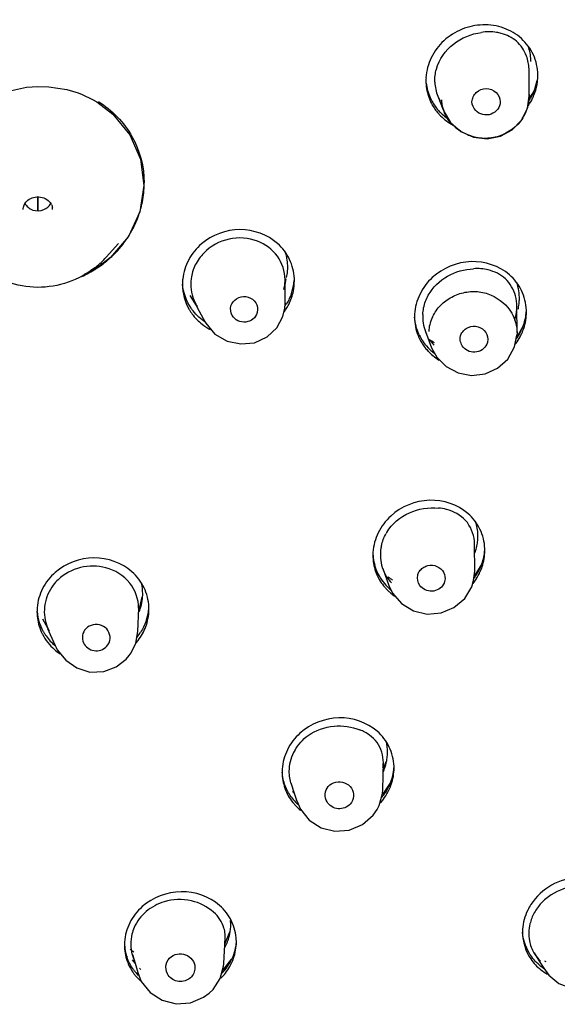
# Model space of a CAD drawing. Extents: x 9792 to 13225, y 467 to 3257.
# Drawn here: x 12255 to 12273, y 2982 to 3015 of the extents above; entities that cross this region are included whole.
import ezdxf

# ---------------------------------------------------------------- set-up
doc = ezdxf.new("R2010")
doc.units = 0
doc.header["$LTSCALE"] = 0.64311
doc.layers.get('0').update_dxf_attribs({"linetype": 'CONTINUOUS'})
doc.layers.get('Defpoints').update_dxf_attribs({"linetype": 'CONTINUOUS'})
doc.styles.add('宋体-5.0-SH', font='txt', dxfattribs={"height": 5})
doc.dimstyles.new('bigSTANDARD', dxfattribs={"dimtxt": 5, "dimasz": 5.5, "dimexe": 0.5, "dimexo": 0.5, "dimgap": 2, "dimtad": 1, "dimdec": 1, "dimzin": 9, "dimdsep": 46, "dimtxsty": '宋体-5.0-SH', "dimcen": 0.01, "dimclrd": 3, "dimclre": 3, "dimclrt": 3, "dimadec": 0, "dimazin": 2, "dimtp": 0.01, "dimtm": 0.01, "dimtfac": 1, "dimtdec": 1, "dimtofl": 0, "dimtmove": 0, "dimatfit": 3, "dimldrblk": 'DOTSMALL', "dimfxl": 0, "dimtolj": 1, "dimtzin": 4, "dimarcsym": 0})

# ---------------------------------------------------------------- blocks, each defined once
blk = doc.blocks.new('*D61')
at = {"color": 3, "lineweight": -2}
for p, q in [((12188.901, 3241.149), (12427.875, 3241.149)), ((12427.375, 3235.649), (12427.375, 2366.149)), ((12299.266, 2360.649), (12427.875, 2360.649))]:
    blk.add_line(p, q, dxfattribs=at)
at = {"color": 3}
for points in [[(12426.458, 3235.649), (12428.292, 3235.649), (12427.375, 3241.149)], [(12426.458, 2366.149), (12428.292, 2366.149), (12427.375, 2360.649)]]:
    blk.add_solid(points, dxfattribs=at)
at = {"layer": 'Defpoints', "color": 0}
for p in [(12188.401, 3241.149), (12298.766, 2360.649), (12427.375, 2360.649)]:
    blk.add_point(p, dxfattribs=at)
at = {"color": 3, "insert": (12412.875, 2800.899), "char_height": 5, "attachment_point": 5, "rotation": 90, "style": '宋体-5.0-SH'}
blk.add_mtext('\\A1;{\\H5x;900-1250}', dxfattribs=at)
blk = doc.blocks.new('_DotSmall')
at = {"color": 0, "linetype": 'ByBlock', "const_width": 0.5}
blk.add_lwpolyline([(-0.0625, 0, 1), (0.0625, 0, 1)], format="xyb", close=True, dxfattribs=at)

msp = doc.modelspace()

# ---------------------------------------------------------------- linework, layer by layer
at = {"color": 6, "linetype": 'Continuous', "lineweight": -3}
for p, q in [((12271.856, 3013.245), (12271.855, 3013.298)), ((12271.858, 3012.983), (12271.856, 3013.245)), ((12271.859, 3012.626), (12271.858, 3012.983)), ((12268.759, 3012.371), (12268.922, 3011.966)), ((12268.76, 3012.37), (12268.838, 3012.208)), ((12271.802, 3011.965), (12271.86, 3012.373)), ((12271.86, 3012.373), (12271.859, 3012.626)), ((12271.859, 3012.424), (12271.86, 3012.373)), ((12271.86, 3012.373), (12271.86, 3012.372)), ((12270.876, 3012.183), (12270.876, 3012.183)), ((12268.922, 3011.966), (12268.972, 3011.841)), ((12268.971, 3011.841), (12268.971, 3011.842)), ((12268.971, 3011.842), (12269.188, 3011.476)), ((12271.603, 3011.555), (12271.802, 3011.965)), ((12269.188, 3011.476), (12269.54, 3011.167)), ((12263.561, 3005.952), (12263.573, 3006.143)), ((12263.574, 3005.889), (12263.573, 3006.143)), ((12263.574, 3005.976), (12263.617, 3006.167)), ((12263.536, 3005.811), (12263.561, 3005.952)), ((12263.575, 3005.574), (12263.574, 3005.889)), ((12260.567, 3005.269), (12260.358, 3005.603)), ((12263.575, 3005.359), (12263.575, 3005.574)), ((12260.557, 3005.263), (12260.66, 3005.075)), ((12260.568, 3005.269), (12260.592, 3005.228)), ((12260.66, 3005.075), (12260.866, 3004.699)), ((12262.643, 3005.132), (12262.627, 3005.021)), ((12271.442, 3005.144), (12271.444, 3005.228)), ((12271.448, 3004.338), (12271.444, 3005.227)), ((12260.866, 3004.699), (12260.884, 3004.665)), ((12268.338, 3004.379), (12268.55, 3003.827)), ((12271.448, 3004.339), (12271.446, 3004.259)), ((12270.453, 3004.117), (12270.44, 3004.012)), ((12270.009, 2996.879), (12270.008, 2997.135)), ((12270.01, 2996.513), (12270.009, 2996.879)), ((12266.853, 2996.443), (12266.887, 2996.33)), ((12266.888, 2996.33), (12267.097, 2995.755)), ((12270.01, 2996.242), (12270.01, 2996.513)), ((12267.017, 2995.975), (12267.008, 2995.983)), ((12258.609, 2994.869), (12258.729, 2995.368)), ((12258.582, 2994.194), (12258.613, 2994.984)), ((12255.523, 2994.307), (12255.357, 2994.614)), ((12255.507, 2994.298), (12255.603, 2994.089)), ((12255.526, 2994.307), (12255.568, 2994.222)), ((12255.603, 2994.089), (12255.774, 2993.719)), ((12258.509, 2993.799), (12258.582, 2994.194)), ((12255.774, 2993.719), (12255.807, 2993.648)), ((12258.348, 2993.467), (12258.509, 2993.799)), ((12258.183, 2993.26), (12258.287, 2993.381)), ((12258.287, 2993.381), (12258.348, 2993.467)), ((12257.841, 2992.997), (12258.183, 2993.26)), ((12266.894, 2988.829), (12266.91, 2989.74)), ((12266.906, 2989.514), (12267.002, 2989.78)), ((12263.77, 2989.051), (12263.882, 2988.704)), ((12263.882, 2988.704), (12263.828, 2988.759)), ((12263.882, 2988.704), (12263.969, 2988.435)), ((12266.705, 2988.151), (12266.774, 2988.287)), ((12266.57, 2987.955), (12266.705, 2988.151)), ((12261.534, 2983.58), (12261.698, 2983.998)), ((12261.499, 2982.923), (12261.544, 2983.771)), ((12258.482, 2982.937), (12258.391, 2983.046)), ((12258.399, 2983.23), (12258.482, 2982.937)), ((12258.482, 2982.937), (12258.573, 2982.615)), ((12261.489, 2982.836), (12261.494, 2982.907)), ((12261, 2981.913), (12261.129, 2982.04)), ((12260.809, 2981.773), (12261, 2981.913))]:
    msp.add_line(p, q, dxfattribs=at)
at = {"color": 7, "linetype": 'Continuous', "lineweight": -3}
for p, q in [((12272.155, 3013.074), (12272.154, 3013.082)), ((12268.355, 3012.9), (12268.355, 3012.892)), ((12272.008, 3012.516), (12271.85, 3012.291)), ((12272.015, 3012.53), (12272.008, 3012.516)), ((12257.036, 3012.262), (12257.183, 3012.178)), ((12258.668, 3010.237), (12258.781, 3009.343)), ((12258.781, 3009.343), (12258.64, 3008.446)), ((12255.179, 3008.952), (12255.179, 3008.482)), ((12255.18, 3008.482), (12255.181, 3008.952)), ((12258.64, 3008.446), (12258.255, 3007.609)), ((12257.501, 3006.904), (12257.924, 3007.373)), ((12258.255, 3007.609), (12257.653, 3006.892)), ((12257.925, 3007.373), (12257.906, 3007.353)), ((12257.653, 3006.892), (12257.154, 3006.509)), ((12257.22, 3006.556), (12256.753, 3006.313)), ((12257.183, 3006.528), (12257.154, 3006.509)), ((12263.625, 3006.215), (12263.653, 3006.375)), ((12263.891, 3006.096), (12263.891, 3006.105)), ((12260.091, 3005.983), (12260.091, 3005.975)), ((12271.767, 3005.042), (12271.767, 3005.05)), ((12267.968, 3004.871), (12267.968, 3004.863)), ((12271.666, 3004.597), (12271.471, 3004.25)), ((12271.471, 3004.25), (12271.438, 3004.215)), ((12266.556, 2996.782), (12266.556, 2996.774)), ((12270.355, 2996.942), (12270.355, 2996.95)), ((12270.253, 2996.497), (12270.021, 2996.11)), ((12270.021, 2996.11), (12269.998, 2996.087)), ((12258.953, 2994.953), (12258.953, 2994.961)), ((12255.154, 2994.868), (12255.154, 2994.86)), ((12263.475, 2989.42), (12263.475, 2989.412)), ((12267.274, 2989.555), (12267.274, 2989.563)), ((12267.149, 2989.062), (12266.877, 2988.656)), ((12271.634, 2983.983), (12271.634, 2983.975)), ((12261.921, 2983.649), (12261.921, 2983.657)), ((12258.121, 2983.548), (12258.121, 2983.54)), ((12261.759, 2983.082), (12261.443, 2982.675))]:
    msp.add_line(p, q, dxfattribs=at)
for points in [[(12253.842, 3012.426), (12254.191, 3012.547), (12254.792, 3012.673), (12255.182, 3012.702)], [(12255.182, 3012.702), (12255.559, 3012.693), (12256.169, 3012.596), (12256.546, 3012.482)], [(12256.546, 3012.482), (12256.685, 3012.428), (12257.036, 3012.262)], [(12257.183, 3012.178), (12257.732, 3011.765), (12258.31, 3011.063), (12258.668, 3010.237)]]:
    msp.add_lwpolyline(points, dxfattribs=at)
at = {"color": 6, "linetype": 'Continuous', "lineweight": -3}
for points in [[(12269.54, 3011.167), (12269.966, 3010.977), (12270.432, 3010.92), (12270.885, 3011.011), (12271.286, 3011.23), (12271.603, 3011.555)], [(12263.563, 3005.176), (12263.575, 3005.318), (12263.575, 3005.359)], [(12260.885, 3004.664), (12261.189, 3004.289), (12261.607, 3004.051), (12262.075, 3003.957), (12262.541, 3004.001), (12262.969, 3004.196), (12263.291, 3004.51), (12263.495, 3004.892), (12263.563, 3005.176)], [(12268.549, 3003.829), (12268.724, 3003.51), (12269.047, 3003.189), (12269.448, 3002.975), (12269.9, 3002.884), (12270.364, 3002.942), (12270.786, 3003.134), (12271.136, 3003.447), (12271.366, 3003.857), (12271.446, 3004.256)], [(12269.976, 2995.927), (12270.008, 2996.162), (12270.01, 2996.242)], [(12267.096, 2995.759), (12267.225, 2995.499), (12267.532, 2995.146), (12267.931, 2994.898), (12268.393, 2994.785), (12268.868, 2994.826), (12269.307, 2995.005), (12269.671, 2995.312), (12269.911, 2995.715), (12269.976, 2995.928)], [(12255.807, 2993.649), (12255.844, 2993.574), (12256.128, 2993.216), (12256.509, 2992.955), (12256.953, 2992.817), (12257.421, 2992.836), (12257.841, 2992.997)], [(12266.774, 2988.287), (12266.885, 2988.693), (12266.894, 2988.826)], [(12263.972, 2988.441), (12264.096, 2988.162), (12264.392, 2987.792), (12264.796, 2987.531), (12265.268, 2987.417), (12265.753, 2987.452), (12266.207, 2987.636), (12266.57, 2987.955)], [(12272.031, 2983.284), (12272.135, 2983.118), (12272.269, 2982.9), (12272.353, 2982.761)], [(12258.572, 2982.618), (12258.695, 2982.311), (12258.994, 2981.932), (12259.406, 2981.674), (12259.876, 2981.556), (12260.363, 2981.588), (12260.809, 2981.773)], [(12261.129, 2982.04), (12261.372, 2982.407), (12261.489, 2982.836)], [(12272.353, 2982.761), (12272.529, 2982.524), (12272.869, 2982.247), (12273.284, 2982.082), (12273.735, 2982.056), (12274.177, 2982.166), (12274.565, 2982.408), (12274.854, 2982.76)]]:
    msp.add_lwpolyline(points, dxfattribs=at)
at = {"color": 7, "linetype": 'Continuous', "lineweight": -3}
for centre, radius, start, end in [((12270.276, 3013.536), 1.643, 2.4092, 18.979), ((12270.258, 3013.536), 1.662, 0.3478, 2.3839), ((12270.414, 3013.075), 1.74, 352.9457, 359.9593), ((12270.46, 3013.074), 1.695, 0.2506, 1.0147), ((12270.067, 3012.899), 1.711, 176.6632, 179.9678), ((12270.068, 3012.899), 1.713, 180.2441, 184.6974), ((12270.057, 3012.898), 1.702, 184.7009, 187.0743), ((12270.04, 3013.007), 1.685, 186.4705, 203.8136), ((12270.047, 3012.899), 1.692, 187.1278, 204.7529), ((12270.341, 3013.218), 1.814, 337.6609, 348.8717), ((12270.391, 3013.207), 1.763, 348.9225, 350.1114), ((12270.256, 3013.256), 1.907, 331.1029, 332.3836), ((12270.286, 3013.241), 1.874, 332.3749, 336.5829), ((12270.311, 3013.099), 1.846, 335.6307, 337.0715), ((12270.314, 3013.229), 1.843, 336.5936, 337.6852), ((12270.313, 3013.099), 1.844, 337.0708, 340.516), ((12270.01, 3012.996), 1.653, 203.8875, 207.4923), ((12270.029, 3012.892), 1.673, 204.8208, 210.2744), ((12270.025, 3013.004), 1.67, 207.4989, 213.6999), ((12270.054, 3012.908), 1.702, 210.3029, 222.622), ((12270.042, 3013.016), 1.691, 213.709, 221.7503), ((12270.262, 3013.124), 1.902, 325.985, 334.322), ((12270.231, 3013.27), 1.936, 327.1632, 331.0964), ((12270.305, 3013.102), 1.853, 334.3532, 335.6299), ((12270.062, 3013.034), 1.719, 221.7592, 227.6804), ((12270.064, 3012.917), 1.716, 222.6278, 225.2317), ((12270.08, 3013.054), 1.745, 227.6813, 234.946), ((12255.535, 3009.417), 3.256, 356.973, 0.2018), ((12255.487, 3009.421), 3.305, 346.2425, 356.9455), ((12255.281, 3008.51), 0.406, 27.3355, 32.9197), ((12255.323, 3008.526), 0.361, 0.216, 9.6129), ((12255.428, 3009.436), 3.365, 340.3601, 346.2401), ((12255.368, 3009.459), 3.43, 331.2146, 340.3324), ((12255.297, 3009.497), 3.51, 325.3077, 331.2238), ((12255.266, 3009.519), 3.548, 320.9302, 325.3056), ((12255.182, 3009.593), 3.66, 311.4226, 315.2554), ((12255.213, 3009.563), 3.617, 315.2508, 320.9245), ((12262.107, 3006.578), 1.559, 11.6734, 19.5839), ((12255.222, 3008.96), 3.07, 308.8412, 317.9296), ((12255.15, 3009.631), 3.71, 303.9369, 310.5861), ((12255.175, 3009.601), 3.671, 310.6011, 310.9422), ((12255.176, 3009.6), 3.669, 310.9422, 311.424), ((12262.113, 3006.58), 1.552, 10.7384, 11.6619), ((12255.122, 3009.674), 3.761, 294.2332, 302.7078), ((12255.203, 3008.983), 3.099, 308.2244, 308.8558), ((12255.13, 3009.661), 3.746, 303.2356, 303.9462), ((12261.783, 3005.982), 1.692, 177.7217, 179.9757), ((12261.804, 3005.981), 1.713, 175.55, 177.722), ((12261.82, 3005.98), 1.729, 173.8712, 175.5509), ((12262.125, 3006.259), 1.765, 343.63, 355.0851), ((12262.156, 3006.099), 1.735, 348.6344, 359.9125), ((12262.203, 3006.097), 1.688, 0.2518, 2.8449), ((12262.128, 3006.258), 1.763, 340.6563, 343.6362), ((12262.011, 3006.315), 1.893, 326.1041, 328.6725), ((12269.853, 3005.52), 1.675, 349.6003, 356.9492), ((12269.893, 3005.517), 1.635, 356.9816, 358.2767), ((12261.803, 3005.991), 1.714, 210.0374, 211.6474), ((12261.809, 3005.995), 1.722, 211.6519, 218.1461), ((12261.807, 3006.142), 1.721, 214.4358, 216.0269), ((12261.813, 3006.146), 1.729, 216.0274, 218.0886), ((12262.027, 3006.149), 1.874, 323.4843, 327.7666), ((12262.044, 3006.139), 1.855, 327.7645, 333.007), ((12269.809, 3005.527), 1.72, 346.8633, 349.6222), ((12269.993, 3005.179), 1.774, 340.815, 355.9194), ((12270.086, 3005.043), 1.681, 0.2511, 2.2978), ((12269.654, 3004.87), 1.686, 178.3544, 179.9713), ((12269.673, 3004.869), 1.705, 176.6376, 178.3542), ((12261.87, 3006.054), 1.806, 234.2706, 236.6801), ((12261.885, 3006.078), 1.835, 236.6947, 242.279), ((12269.9, 3005.218), 1.875, 330.4983, 336.9438), ((12269.936, 3005.069), 1.835, 334.1335, 340.6743), ((12269.96, 3005.191), 1.809, 336.9627, 340.7937), ((12269.973, 3005.056), 1.796, 340.6955, 341.5035), ((12269.63, 3004.864), 1.662, 201.9054, 204.3637), ((12269.65, 3004.874), 1.684, 204.402, 218.3623), ((12269.62, 3004.973), 1.652, 205.0675, 207.5446), ((12269.634, 3004.981), 1.668, 207.5564, 215.005), ((12269.668, 3005.006), 1.711, 215.0401, 226.3549), ((12269.571, 3005.386), 1.666, 231.8611, 235.9751), ((12269.873, 3005.102), 1.906, 323.8092, 331.9034), ((12269.812, 3005.269), 1.976, 324.8321, 326.5651), ((12269.841, 3005.25), 1.942, 326.5583, 330.5103), ((12269.902, 3005.086), 1.873, 331.9205, 334.148), ((12269.665, 3004.887), 1.704, 218.3872, 223.8822), ((12269.692, 3004.913), 1.741, 223.8877, 230.7392), ((12269.679, 3005.017), 1.726, 226.3442, 232.2046), ((12269.681, 3005.018), 1.728, 232.208, 233.5213), ((12269.856, 3005.113), 1.926, 322.7287, 323.8173), ((12269.71, 3004.935), 1.77, 230.7489, 239.379), ((12268.517, 2997.443), 1.602, 1.187, 17.6851), ((12268.46, 2997.443), 1.659, 349.1565, 1.1368), ((12268.403, 2997.457), 1.718, 340.2361, 345.8139), ((12268.447, 2997.446), 1.672, 345.8298, 347.6756), ((12268.457, 2997.444), 1.662, 347.6782, 349.1609), ((12268.694, 2996.943), 1.662, 0.2515, 2.3056), ((12268.221, 2996.781), 1.665, 178.3266, 179.9696), ((12268.239, 2996.78), 1.683, 176.577, 178.3265), ((12268.222, 2996.891), 1.666, 183.7209, 195.4224), ((12268.374, 2997.468), 1.749, 339.4183, 340.2507), ((12268.605, 2997.078), 1.75, 340.5686, 355.8915), ((12268.183, 2996.881), 1.627, 195.4557, 197.6893), ((12268.181, 2996.881), 1.624, 197.6973, 203.5072), ((12268.51, 2997.119), 1.854, 329.8048, 336.279), ((12268.543, 2996.971), 1.816, 333.5212, 340.0661), ((12268.573, 2997.091), 1.785, 336.2974, 340.5425), ((12268.581, 2996.956), 1.775, 340.0868, 341.3833), ((12268.194, 2996.772), 1.636, 199.1884, 200.2965), ((12268.208, 2996.894), 1.655, 203.5462, 215.2362), ((12268.159, 2997.334), 1.679, 229.5799, 235.9957), ((12268.419, 2997.174), 1.96, 323.6296, 326.3075), ((12268.489, 2996.999), 1.877, 324.4212, 333.5089), ((12268.451, 2997.152), 1.921, 326.3038, 329.8194), ((12257.189, 2995.469), 1.554, 0.248, 13.5123), ((12268.25, 2996.924), 1.706, 215.2608, 225.3271), ((12268.246, 2996.803), 1.698, 218.5322, 222.7579), ((12268.27, 2996.825), 1.731, 222.7617, 228.0263), ((12268.266, 2996.94), 1.729, 225.314, 230.291), ((12268.46, 2997.019), 1.912, 321.3972, 323.6058), ((12268.472, 2997.01), 1.898, 323.6083, 324.4353), ((12257.158, 2995.473), 1.584, 346.3599, 356.2023), ((12257.188, 2995.47), 1.554, 356.2254, 0.2197), ((12268.295, 2996.853), 1.767, 228.0408, 237.2913), ((12256.835, 2994.867), 1.681, 175.4184, 177.7685), ((12257.119, 2995.484), 1.625, 337.6145, 341.1837), ((12257.141, 2995.477), 1.602, 341.1899, 346.3647), ((12257.236, 2995.112), 1.717, 343.8331, 355.0479), ((12257.295, 2994.954), 1.659, 0.2534, 2.7023), ((12256.815, 2994.868), 1.661, 177.7687, 179.9684), ((12256.839, 2994.87), 1.685, 180.324, 199.2541), ((12256.828, 2995.013), 1.675, 184.8798, 197.7284), ((12257.251, 2995.108), 1.701, 342.8401, 343.8251), ((12257.254, 2994.956), 1.7, 348.721, 359.9146), ((12256.825, 2995.014), 1.672, 197.7976, 208.3214), ((12256.826, 2994.867), 1.672, 199.3194, 204.0603), ((12257.245, 2995.11), 1.707, 340.6919, 342.8377), ((12256.843, 2994.875), 1.69, 204.0584, 207.3353), ((12256.867, 2994.888), 1.718, 207.362, 218.3789), ((12256.846, 2995.025), 1.696, 208.3127, 211.5304), ((12256.856, 2995.031), 1.708, 211.5316, 215.2358), ((12256.894, 2995.06), 1.756, 215.2967, 230.1181), ((12257.064, 2995.203), 1.912, 321.1161, 326.7534), ((12257.131, 2995.004), 1.832, 322.4536, 330.9285), ((12256.909, 2994.924), 1.773, 218.4272, 229.1304), ((12257.1, 2995.029), 1.873, 319.4724, 320.3872), ((12257.112, 2995.019), 1.857, 320.3855, 322.4595), ((12256.941, 2994.959), 1.821, 229.1146, 236.8008), ((12265.488, 2990.102), 1.564, 7.6676, 11.766), ((12265.481, 2990.101), 1.57, 3.8012, 7.6613), ((12265.442, 2990.1), 1.61, 350.4834, 3.7505), ((12265.378, 2990.114), 1.675, 340.126, 348.5144), ((12265.425, 2990.103), 1.627, 348.554, 350.4922), ((12265.637, 2989.556), 1.637, 0.2513, 2.2908), ((12265.131, 2989.418), 1.656, 176.4765, 178.268), ((12265.113, 2989.419), 1.638, 178.2681, 179.9674), ((12265.129, 2989.421), 1.654, 180.3069, 199.2966), ((12265.334, 2990.129), 1.722, 336.3066, 340.1505), ((12265.555, 2989.691), 1.719, 338.4897, 355.8445), ((12265.509, 2989.71), 1.769, 334.1088, 338.4564), ((12265.524, 2989.572), 1.751, 337.9447, 341.0443), ((12265.37, 2989.789), 1.929, 320.9535, 326.5482), ((12265.435, 2989.615), 1.85, 323.0118, 331.7576), ((12265.439, 2989.745), 1.847, 326.5317, 334.0791), ((12265.483, 2989.589), 1.796, 331.7695, 337.9313), ((12265.168, 2989.574), 1.707, 215.6546, 223.5711), ((12265.16, 2989.447), 1.694, 218.7585, 220.8859), ((12265.174, 2989.458), 1.712, 220.8857, 222.8834), ((12265.201, 2989.485), 1.75, 222.907, 230.9042), ((12265.188, 2989.593), 1.736, 223.5582, 227.1565), ((12265.399, 2989.643), 1.896, 318.4109, 323.0126), ((12260.157, 2984.234), 1.574, 351.3319, 4.7844), ((12260.193, 2984.235), 1.537, 4.8441, 5.6597), ((12260.12, 2984.24), 1.61, 341.869, 351.3115), ((12273.259, 2983.982), 1.625, 178.1683, 179.9654), ((12273.278, 2983.981), 1.643, 176.4797, 178.1686), ((12259.733, 2983.547), 1.612, 178.2107, 179.9651), ((12259.749, 2983.547), 1.629, 176.3513, 178.2106), ((12260.052, 2984.264), 1.683, 331.5887, 338.4944), ((12260.082, 2984.252), 1.651, 338.5067, 341.8823), ((12260.309, 2983.65), 1.612, 0.2525, 2.2798), ((12259.757, 2983.55), 1.636, 180.3274, 199.5373), ((12259.744, 2983.662), 1.623, 183.9544, 192.9399), ((12259.723, 2983.657), 1.602, 192.939, 199.0774), ((12259.597, 2985.166), 2.18, 233.9517, 238.0219), ((12259.774, 2983.56), 1.655, 199.6774, 214.1388), ((12260.113, 2983.845), 1.822, 325.1974, 330.9098), ((12260.177, 2983.677), 1.748, 330.4738, 340.6229), ((12260.17, 2983.813), 1.757, 330.9218, 335.3276), ((12273.126, 2984.653), 1.8, 245.5124, 247.1347), ((12259.799, 2983.577), 1.686, 214.1199, 217.4475), ((12259.81, 2983.71), 1.704, 215.7639, 219.4248), ((12259.835, 2983.73), 1.736, 219.4276, 224.2419), ((12260.07, 2983.748), 1.876, 314.9645, 322.1811), ((12260.049, 2983.89), 1.901, 317.0077, 325.1882), ((12260.119, 2983.71), 1.814, 322.1984, 330.485), ((12273.347, 2984.086), 1.757, 231.4874, 240.6211), ((12273.313, 2984.171), 1.712, 234.1142, 236.0288), ((12259.805, 2983.581), 1.693, 217.4464, 218.9229), ((12259.839, 2983.61), 1.737, 218.9597, 227.4914)]:
    msp.add_arc(centre, radius, start, end, dxfattribs=at)
at = {"color": 6, "linetype": 'Continuous', "lineweight": -3}
for centre, radius, start, end in [((12270.488, 3012.368), 1.372, 344.3626, 0.2007), ((12270.204, 3012.341), 1.329, 184.1872, 190.7545), ((12270.234, 3012.347), 1.361, 190.7644, 201.8019), ((12270.512, 3012.36), 1.346, 326.8694, 333.8625), ((12270.5, 3012.366), 1.361, 333.8737, 344.3121), ((12270.329, 3012.466), 1.51, 229.399, 235.2826), ((12270.407, 3012.6), 1.666, 248.3693, 249.189), ((12261.81, 3005.991), 1.437, 201.8539, 210.1611), ((12269.563, 3004.848), 1.312, 200.9594, 202.7529), ((12269.553, 3004.844), 1.301, 202.754, 204.0841), ((12269.651, 3004.886), 1.408, 212.6565, 223.6812), ((12268.377, 2996.746), 1.576, 148.921, 150.4808), ((12268.63, 2997.133), 1.379, 0.1112, 5.5087), ((12268.592, 2997.133), 1.417, 358.5888, 0.128), ((12268.184, 2996.788), 1.375, 199.4477, 212.2721), ((12268.198, 2996.797), 1.392, 212.297, 223.2488), ((12256.961, 2994.81), 1.579, 133.5584, 142.5276), ((12256.787, 2994.879), 1.385, 199.4709, 204.417), ((12265.613, 2989.758), 1.297, 351.7078, 359.1091), ((12260.4, 2983.828), 1.144, 351.7721, 356.8992), ((12260.464, 2983.825), 1.08, 356.8749, 5.0634), ((12273.117, 2983.92), 1.269, 210.3784, 212.9563), ((12259.626, 2983.577), 1.29, 195.8394, 202.0035), ((12273.117, 2983.92), 1.269, 212.9789, 226.3172), ((12259.576, 2983.549), 1.232, 219.872, 222.768)]:
    msp.add_arc(centre, radius, start, end, dxfattribs=at)
at = {"color": 7, "linetype": 'Continuous', "lineweight": -3}
for points, start_tangent, end_tangent in [([(12272.154, 3013.104), (12272.003, 3013.775), (12271.596, 3014.327), (12270.997, 3014.683), (12270.292, 3014.793), (12269.581, 3014.643), (12268.966, 3014.254), (12268.537, 3013.678), (12268.358, 3012.999)], (-0.017707, 0.999843), (-0.058107, -0.99831)), ([(12272.052, 3012.483), (12272.141, 3012.861)], (0.33352, 0.942743), (0.122835, 0.992427)), ([(12257.239, 3012.191), (12258.377, 3011), (12258.792, 3009.429)], (0.844915, -0.5349), (0.003564, -0.999994)), ([(12268.855, 3011.699), (12269.277, 3011.39)], (0.709933, -0.70427), (0.884897, -0.465786)), ([(12254.684, 3008.524), (12254.717, 3008.675), (12254.743, 3008.725)], (-0.003296, 0.999995), (0.528862, 0.848708)), ([(12254.743, 3008.725), (12255.094, 3008.946), (12255.53, 3008.834)], (0.528862, 0.848708), (0.772667, -0.634812)), ([(12254.746, 3008.722), (12254.85, 3008.599)], (0.506796, -0.862066), (0.761437, -0.648238)), ([(12255.387, 3008.52), (12255.622, 3008.726)], (0.919787, 0.392417), (0.497275, 0.867593)), ([(12255.53, 3008.834), (12255.622, 3008.731)], (0.772667, -0.634812), (0.543057, -0.839696)), ([(12255.642, 3008.697), (12255.679, 3008.587)], (0.458718, -0.888582), (0.166796, -0.985991)), ([(12254.85, 3008.599), (12255.013, 3008.506)], (0.761437, -0.648238), (0.946114, -0.323832)), ([(12255.013, 3008.506), (12255.387, 3008.52)], (0.946114, -0.323832), (0.919787, 0.392417)), ([(12263.889, 3006.181), (12263.725, 3006.829), (12263.32, 3007.366), (12262.044, 3007.84), (12260.739, 3007.355), (12260.303, 3006.814), (12260.101, 3006.164)], (-0.04961, 0.998769), (-0.106746, -0.994286)), ([(12263.653, 3006.375), (12263.638, 3006.869)], (0.124723, 0.992192), (-0.186331, 0.982487)), ([(12271.766, 3005.11), (12271.602, 3005.77), (12271.189, 3006.308), (12269.887, 3006.754), (12268.573, 3006.213), (12268.148, 3005.642), (12267.971, 3004.969)], (-0.040084, 0.999196), (-0.058626, -0.99828)), ([(12257.121, 3006.548), (12255.172, 3005.88), (12253.228, 3006.562)], (-0.785593, -0.618744), (-0.781174, 0.624314)), ([(12271.528, 3005.468), (12271.439, 3006.048)], (0.030076, 0.999548), (-0.328317, 0.944568)), ([(12260.091, 3005.975), (12260.319, 3005.133)], (0.004366, -0.99999), (0.50056, -0.865702)), ([(12260.387, 3005.169), (12260.097, 3005.985)], (-0.565475, 0.824766), (-0.082712, 0.996573)), ([(12263.791, 3005.674), (12263.628, 3005.331)], (-0.331261, -0.943539), (-0.519888, -0.854235)), ([(12263.697, 3005.297), (12263.857, 3005.757)], (0.453757, 0.891125), (0.1965, 0.980504)), ([(12260.872, 3004.694), (12260.452, 3005.08)], (-0.834619, 0.550827), (-0.616869, 0.787066)), ([(12271.676, 3004.486), (12271.767, 3005.042)], (0.317241, 0.948345), (0.000513, 1)), ([(12260.455, 3004.932), (12260.815, 3004.588)], (0.617677, -0.786432), (0.81178, -0.583964)), ([(12267.968, 3004.863), (12268.089, 3004.244)], (0.004371, -0.99999), (0.373059, -0.927808)), ([(12268.124, 3004.273), (12267.971, 3004.872)], (-0.423671, 0.905816), (-0.063831, 0.997961)), ([(12270.354, 2997.01), (12270.19, 2997.665), (12269.778, 2998.201), (12268.478, 2998.649), (12267.162, 2998.115), (12266.736, 2997.548), (12266.559, 2996.881)], (-0.040219, 0.999191), (-0.059681, -0.998218)), ([(12258.952, 2995.032), (12258.787, 2995.682), (12258.378, 2996.221), (12257.086, 2996.696), (12255.774, 2996.201), (12255.346, 2995.654), (12255.159, 2995.001)], (-0.047123, 0.998889), (-0.079842, -0.996808)), ([(12266.556, 2996.774), (12266.648, 2996.234)], (0.004369, -0.99999), (0.328672, -0.944444)), ([(12270.264, 2996.39), (12270.355, 2996.942)], (0.319222, 0.94768), (0.00061, 1)), ([(12266.659, 2996.204), (12266.918, 2995.745)], (0.346874, -0.937912), (0.622853, -0.782339)), ([(12258.857, 2994.546), (12258.663, 2994.155)], (-0.330616, -0.943765), (-0.5481, -0.836413)), ([(12258.733, 2994.114), (12258.921, 2994.623)], (0.485599, 0.874182), (0.195085, 0.980786)), ([(12267.273, 2989.622), (12267.11, 2990.271), (12266.7, 2990.806), (12265.4, 2991.262), (12264.081, 2990.74), (12263.655, 2990.18), (12263.478, 2989.52)], (-0.039958, 0.999201), (-0.061432, -0.998111)), ([(12263.578, 2988.955), (12263.478, 2989.421)], (-0.352521, 0.935804), (-0.066722, 0.997772)), ([(12267.181, 2989.003), (12267.274, 2989.555)], (0.324755, 0.945798), (0.000539, 1)), ([(12263.78, 2988.579), (12263.578, 2988.955)], (-0.582545, 0.812798), (-0.352521, 0.935804)), ([(12263.568, 2988.874), (12263.839, 2988.386)], (0.331705, -0.943383), (0.626012, -0.779814)), ([(12275.142, 2985.107), (12274.454, 2985.672), (12273.54, 2985.843), (12272.618, 2985.577), (12271.922, 2984.93)], (-0.576307, 0.817233), (-0.545261, -0.838266)), ([(12261.919, 2983.714), (12261.758, 2984.359), (12261.349, 2984.893), (12260.048, 2985.359), (12258.728, 2984.853), (12258.302, 2984.302), (12258.124, 2983.651)], (-0.039764, 0.999209), (-0.063613, -0.997975)), ([(12271.922, 2984.93), (12271.809, 2984.73), (12271.637, 2984.082)], (-0.545261, -0.838266), (-0.061378, -0.998115)), ([(12271.634, 2983.975), (12271.915, 2983.074)], (0.004307, -0.999991), (0.564593, -0.825369)), ([(12271.945, 2983.144), (12271.638, 2983.984)], (-0.594268, 0.804267), (-0.066948, 0.997756)), ([(12261.916, 2983.659), (12261.767, 2983.08)], (-0.071187, -0.997463), (-0.417242, -0.908796)), ([(12261.826, 2983.098), (12261.921, 2983.649)], (0.330897, 0.943667), (0.000578, 1)), ([(12258.427, 2982.714), (12258.209, 2983.133)], (-0.584359, 0.811495), (-0.327048, 0.945008)), ([(12271.915, 2983.074), (12272.253, 2982.711)], (0.564593, -0.825369), (0.781986, -0.623296)), ([(12272.31, 2982.784), (12271.945, 2983.144)], (-0.810165, 0.586202), (-0.594268, 0.804267))]:
    msp.add_spline(points, degree=3, dxfattribs=dict(at, start_tangent=start_tangent, end_tangent=end_tangent))
at = {"color": 6, "linetype": 'Continuous', "lineweight": -3}
for points, start_tangent, end_tangent in [([(12268.71, 3013.291), (12269.287, 3014.14), (12270.241, 3014.536)], (0.262663, 0.964888), (0.99095, 0.134229)), ([(12270.914, 3014.503), (12270.753, 3014.537), (12270.241, 3014.536)], (-0.967445, 0.25308), (-0.981242, -0.192781)), ([(12271.768, 3013.735), (12271.429, 3014.234), (12270.914, 3014.503)], (-0.350549, 0.936544), (-0.967445, 0.25308)), ([(12271.855, 3013.298), (12271.768, 3013.735)], (-0.040323, 0.999187), (-0.350549, 0.936544)), ([(12268.659, 3012.845), (12268.71, 3013.291)], (-0.037989, 0.999278), (0.262663, 0.964888)), ([(12268.659, 3012.845), (12268.76, 3012.37)], (0.038221, -0.999269), (0.371586, -0.928398)), ([(12269.918, 3012.18), (12269.964, 3012.35), (12270.065, 3012.496), (12270.399, 3012.628), (12270.735, 3012.5), (12270.876, 3012.183)], (-0.003445, 0.999994), (0.004376, -0.99999)), ([(12270.045, 3011.887), (12269.918, 3012.18)], (-0.667135, 0.744937), (-0.003445, 0.999994)), ([(12270.876, 3012.183), (12270.791, 3011.926), (12270.568, 3011.762), (12270.286, 3011.748), (12270.045, 3011.887)], (0.003369, -0.999994), (-0.667135, 0.744937)), ([(12269.167, 3011.505), (12268.971, 3011.841)], (-0.625253, 0.780422), (-0.371686, 0.928358)), ([(12269.347, 3011.32), (12269.167, 3011.505)], (-0.758948, 0.651152), (-0.625253, 0.780422)), ([(12271.64, 3011.624), (12270.836, 3011.015), (12270.322, 3010.94), (12269.816, 3011.043)], (-0.54668, -0.837342), (-0.934757, 0.355287)), ([(12269.793, 3011.052), (12269.469, 3011.225)], (-0.929578, 0.368626), (-0.821736, 0.569868)), ([(12262.637, 3007.448), (12261.672, 3007.517), (12260.816, 3007.046)], (-0.934136, 0.356917), (-0.699883, -0.714258)), ([(12263.573, 3006.143), (12263.315, 3006.936), (12262.637, 3007.448)], (-0.005043, 0.999987), (-0.934136, 0.356917)), ([(12260.816, 3007.046), (12260.528, 3006.64)], (-0.699883, -0.714258), (-0.442469, -0.896784)), ([(12260.528, 3006.64), (12260.386, 3006.173)], (-0.442469, -0.896784), (-0.128006, -0.991773)), ([(12268.436, 3005.61), (12269.093, 3006.259), (12269.973, 3006.512)], (0.485001, 0.874513), (0.998476, 0.055196)), ([(12270.47, 3006.471), (12269.973, 3006.512)], (-0.970602, 0.240691), (-0.99411, -0.108373)), ([(12271.397, 3005.587), (12271.052, 3006.17), (12270.47, 3006.471)], (-0.259224, 0.965817), (-0.970602, 0.240691)), ([(12260.386, 3006.173), (12260.476, 3005.456)], (-0.127391, -0.991853), (0.372051, -0.928212)), ([(12268.462, 3004.386), (12268.564, 3004.833), (12268.813, 3005.225), (12269.182, 3005.522), (12269.626, 3005.699), (12270.105, 3005.735), (12270.568, 3005.616), (12271.266, 3005.009)], (0.055717, 0.998447), (0.505149, -0.863032)), ([(12261.737, 3005.248), (12261.93, 3005.495), (12262.245, 3005.564), (12262.529, 3005.419), (12262.643, 3005.132)], (0.271767, 0.962363), (-0.002616, -0.999997)), ([(12268.248, 3004.963), (12268.342, 3005.406)], (0.056199, 0.99842), (0.349793, 0.936827)), ([(12268.342, 3005.406), (12268.436, 3005.61)], (0.349793, 0.936827), (0.493045, 0.870004)), ([(12271.444, 3005.228), (12271.397, 3005.587)], (-0.003517, 0.999994), (-0.259224, 0.965817)), ([(12261.784, 3004.925), (12261.737, 3005.248)], (-0.497627, 0.867391), (0.271767, 0.962363)), ([(12262.627, 3005.021), (12262.485, 3004.805), (12262.24, 3004.703), (12261.976, 3004.748), (12261.784, 3004.925)], (-0.271791, -0.962356), (-0.497627, 0.867391)), ([(12271.266, 3005.009), (12271.448, 3004.339)], (0.505149, -0.863032), (0.003544, -0.999994)), ([(12271.375, 3004.767), (12271.442, 3005.144)], (0.288867, 0.957369), (0.053191, 0.998584)), ([(12268.248, 3004.963), (12268.338, 3004.379)], (-0.056164, -0.998422), (0.357733, -0.933824)), ([(12269.525, 3004.229), (12269.603, 3004.37), (12269.722, 3004.483), (12270.043, 3004.557), (12270.336, 3004.411), (12270.453, 3004.117)], (0.253777, 0.967263), (-0.003472, -0.999994)), ([(12269.617, 3003.852), (12269.532, 3004.031), (12269.525, 3004.229)], (-0.630896, 0.775867), (0.253777, 0.967263)), ([(12270.44, 3004.012), (12270.31, 3003.8), (12270.082, 3003.687), (12269.825, 3003.707), (12269.617, 3003.852)], (-0.253813, -0.967253), (-0.630896, 0.775867)), ([(12267.027, 2997.56), (12267.793, 2998.224), (12268.78, 2998.382)], (0.516207, 0.856464), (0.99524, -0.097451)), ([(12269.056, 2998.338), (12268.78, 2998.382)], (-0.96461, 0.263679), (-0.999274, 0.038086)), ([(12270.002, 2997.266), (12269.7, 2997.964), (12269.056, 2998.338)], (-0.096368, 0.995346), (-0.96461, 0.263679)), ([(12266.843, 2997.103), (12267.006, 2997.523)], (0.216634, 0.976253), (0.492702, 0.870198)), ([(12266.843, 2997.103), (12266.853, 2996.443)], (-0.216099, -0.976371), (0.254728, -0.967013)), ([(12257.491, 2996.359), (12256.629, 2996.364), (12255.873, 2995.954)], (-0.966136, 0.258033), (-0.724475, -0.689302)), ([(12258.602, 2994.984), (12258.301, 2995.84), (12257.491, 2996.359)], (0.012811, 0.999918), (-0.966136, 0.258033)), ([(12268.116, 2996.216), (12268.218, 2996.329), (12268.35, 2996.41), (12268.657, 2996.431), (12268.913, 2996.267), (12269.006, 2995.986)], (0.484526, 0.874777), (-0.036129, -0.999347)), ([(12268.151, 2995.758), (12268.079, 2996.102), (12268.116, 2996.216)], (-0.581571, 0.813496), (0.484526, 0.874777)), ([(12269.006, 2995.986), (12268.953, 2995.796)], (-0.036129, -0.999347), (-0.484524, -0.874778)), ([(12255.708, 2995.77), (12255.421, 2995.114), (12255.481, 2994.418)], (-0.607189, -0.794557), (0.33329, -0.942825)), ([(12268.953, 2995.796), (12268.564, 2995.562), (12268.151, 2995.758)], (-0.484524, -0.874778), (-0.581571, 0.813496)), ([(12257.635, 2993.96), (12257.564, 2994.223), (12257.346, 2994.399), (12257.061, 2994.423), (12256.811, 2994.289)], (0.058751, 0.998273), (-0.687246, -0.726425)), ([(12256.811, 2994.289), (12256.7, 2994.059), (12256.733, 2993.809)], (-0.687246, -0.726425), (0.41645, -0.909159)), ([(12257.516, 2993.686), (12257.635, 2993.96)], (0.687223, 0.726446), (0.058751, 0.998273)), ([(12256.733, 2993.809), (12257.089, 2993.544), (12257.516, 2993.686)], (0.41645, -0.909159), (0.687223, 0.726446)), ([(12264.362, 2990.664), (12265.236, 2990.982), (12266.111, 2990.854)], (0.813758, 0.581204), (0.927819, -0.373032)), ([(12263.902, 2990.158), (12264.362, 2990.664)], (0.499525, 0.8663), (0.820421, 0.57176)), ([(12266.91, 2989.738), (12266.696, 2990.423), (12266.443, 2990.672), (12266.111, 2990.854)], (0.014801, 0.99989), (-0.947213, 0.320605)), ([(12263.902, 2990.158), (12263.708, 2989.524)], (-0.499483, -0.866323), (-0.054726, -0.998501)), ([(12263.708, 2989.524), (12263.763, 2989.049)], (-0.062978, -0.998015), (0.289118, -0.957294)), ([(12265.041, 2988.936), (12265.597, 2989.056), (12265.825, 2988.873), (12265.898, 2988.598)], (0.666906, 0.745142), (-0.071966, -0.997407)), ([(12264.999, 2988.405), (12264.936, 2988.676), (12265.041, 2988.936)], (-0.521767, 0.853088), (0.666906, 0.745142)), ([(12265.785, 2988.334), (12265.373, 2988.176), (12264.999, 2988.405)], (-0.666878, -0.745167), (-0.521767, 0.853088)), ([(12265.898, 2988.598), (12265.785, 2988.334)], (-0.071966, -0.997407), (-0.666878, -0.745167)), ([(12274.099, 2985.506), (12273.254, 2985.513), (12272.423, 2985.115)], (-0.975097, 0.221778), (-0.766566, -0.642166)), ([(12259.472, 2985.02), (12258.86, 2984.683)], (-0.960109, -0.279626), (-0.757449, -0.652894)), ([(12261.148, 2984.661), (12260.393, 2985.048), (12259.472, 2985.02)], (-0.742243, 0.670131), (-0.957046, -0.289935)), ([(12272.423, 2985.115), (12272.142, 2984.811), (12271.947, 2984.457)], (-0.784679, -0.619903), (-0.364068, -0.931372)), ([(12258.86, 2984.683), (12258.455, 2984.144)], (-0.757238, -0.653139), (-0.394804, -0.918765)), ([(12261.54, 2983.92), (12261.5, 2984.124), (12261.148, 2984.661)], (-0.089214, 0.996012), (-0.779492, 0.626412)), ([(12271.947, 2984.457), (12271.887, 2984.268), (12271.868, 2983.694)], (-0.364016, -0.931393), (0.198824, -0.980035)), ([(12258.455, 2984.144), (12258.377, 2983.918), (12258.385, 2983.225)], (-0.406694, -0.913564), (0.273055, -0.961998)), ([(12271.868, 2983.694), (12272.022, 2983.278)], (0.18209, -0.983282), (0.505711, -0.862703)), ([(12259.716, 2983.159), (12260.264, 2983.188), (12260.461, 2982.991), (12260.513, 2982.724)], (0.808628, 0.588321), (-0.115561, -0.9933)), ([(12259.581, 2982.571), (12259.541, 2982.887), (12259.716, 2983.159)], (-0.465058, 0.88528), (0.808628, 0.588321)), ([(12260.513, 2982.724), (12260.323, 2982.405)], (-0.115561, -0.9933), (-0.808588, -0.588376)), ([(12260.323, 2982.405), (12259.911, 2982.321), (12259.581, 2982.571)], (-0.808588, -0.588376), (-0.465058, 0.88528))]:
    msp.add_spline(points, degree=3, dxfattribs=dict(at, start_tangent=start_tangent, end_tangent=end_tangent))

# ---------------------------------------------------------------- dimensions: what is measured, and where the dimension line sits
dim = msp.add_linear_dim(base=(12427.375, 2360.649), p1=(12188.401, 3241.149), p2=(12298.766, 2360.649), angle=90, text='{\\H5x;900-1250}', dimstyle='bigSTANDARD')
dim.commit()
dim.dimension.update_dxf_attribs({"geometry": '*D61', "text_midpoint": (12412.875, 2800.899)})

doc.saveas('drawing.dxf')
